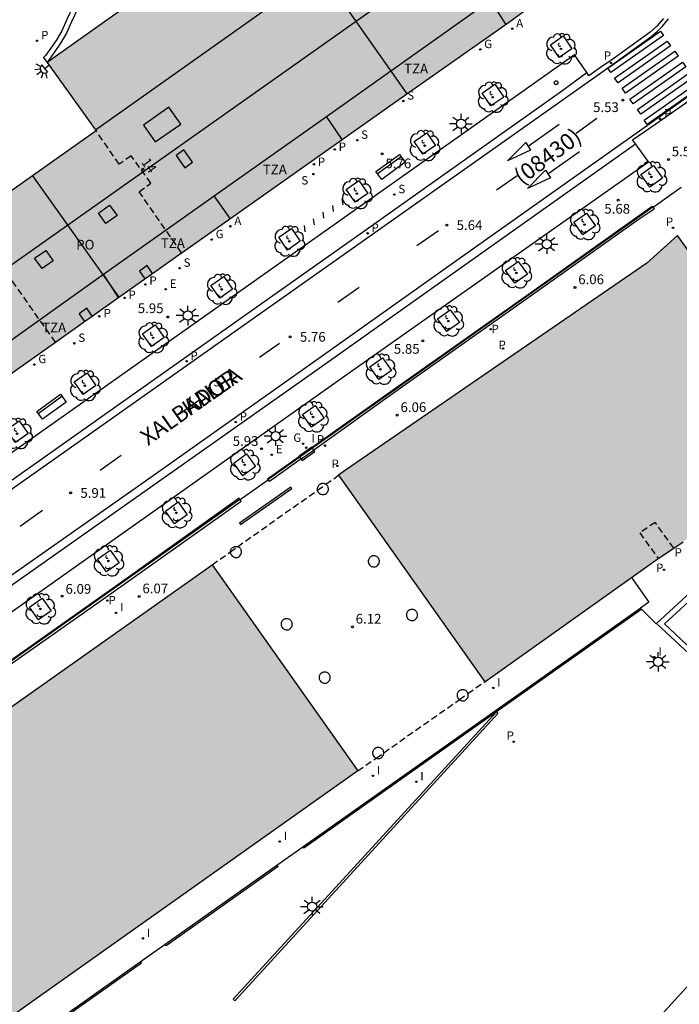
# Model space of a CAD drawing. Units: millimetres. Extents: x 580294 to 580646, y 4795539 to 4795792.
# Drawn here: x 580512 to 580563, y 4795591 to 4795667 of the extents above; entities that cross this region are included whole.
import ezdxf
from ezdxf.enums import TextEntityAlignment as Align

# ---------------------------------------------------------------- set-up
doc = ezdxf.new("R2010")
doc.units = ezdxf.units.MM
doc.linetypes.add('TRAZOS_NORMALES', pattern=[0.75, 0.5, -0.25])
for name, color, linetype in [('020204', 9, 'Continuous'), ('020308', 9, 'Continuous'), ('060108', 9, 'Continuous'), ('060113', 4, 'Continuous'), ('060145', 9, 'Continuous'), ('070105', 6, 'Continuous'), ('070106', 6, 'Continuous'), ('070108', 9, 'VALLA'), ('070117', 9, 'Continuous'), ('080104', 9, 'TRAZOS_NORMALES'), ('080106', 1, 'Continuous'), ('080109', 9, 'Continuous'), ('080110', 9, 'Continuous'), ('080118', 9, 'Continuous'), ('080121', 9, 'TRAZOS_NORMALES'), ('080202', 9, 'Continuous'), ('080302', 9, 'Continuous'), ('080306', 9, 'Continuous'), ('080308', 9, 'Continuous'), ('080311', 9, 'Continuous'), ('080312', 8, 'Continuous'), ('080315', 9, 'Continuous'), ('090118', 9, 'Continuous'), ('090202', 1, 'Continuous'), ('100101', 9, 'Continuous'), ('100105', 3, 'Continuous'), ('100202', 3, 'Continuous'), ('200205', 4, 'Continuous'), ('200305', 4, 'Continuous'), ('210102', 4, 'Continuous'), ('210201', 9, 'Continuous'), ('210204', 9, 'Continuous'), ('210205', 4, 'Continuous'), ('210301', 9, 'Continuous'), ('210304', 9, 'Continuous'), ('210305', 4, 'Continuous'), ('220101', 1, 'Continuous'), ('220205', 1, 'Continuous'), ('220305', 1, 'Continuous'), ('230204', 9, 'Continuous'), ('230304', 9, 'Continuous'), ('240205', 1, 'Continuous'), ('250204', 9, 'Continuous'), ('250206', 9, 'Continuous'), ('260101', 9, 'Continuous'), ('260202', 9, 'Continuous'), ('270204', 9, 'Continuous'), ('270304', 9, 'Continuous'), ('990501', 21, 'Continuous')]:
    doc.layers.add(name, color=color, linetype=linetype)
doc.layers.add('080111', color=7, linetype='Continuous', lineweight=30)
doc.styles.add('ARIAL', font='ARIAL.TTF', dxfattribs={"height": 1})
doc.styles.add('ARIALI', font='ARIALI.TTF', dxfattribs={"height": 1})
doc.styles.add('ROMANS', font='romans__.ttf', dxfattribs={"height": 1})
doc.styles.get("Standard").update_dxf_attribs({"font": 'txt.shx'})
doc.linetypes.add('VALLA', pattern='A,1,[200,DONOSTI.shx,S=0.1,R=0,X=0,Y=0],1', length=2)

# ---------------------------------------------------------------- blocks, each defined once
blk = doc.blocks.new('SANEA')
blk.add_circle((0, 0), 0.055)
blk = doc.blocks.new('REGELE')
blk.add_circle((0, 0), 0.055)
blk = doc.blocks.new('FAROLA')
for p, q in [((-0.355, 0), (-0.895, 0)), ((-0.63, 0.51), (-0.255, 0.245)), ((0, 0.355), (0, 0.755)), ((0.605, 0.49), (0.276, 0.223)), ((0.355, 0), (0.855, 0)), ((-0.65, -0.52), (-0.255, -0.24)), ((0, -0.355), (0, -0.755)), ((0.585, -0.52), (0.256, -0.246))]:
    blk.add_line(p, q)
blk.add_circle((0, 0), 0.355)
blk = doc.blocks.new('REGAS')
blk.add_circle((0, 0), 0.055)
blk = doc.blocks.new('RETEL')
blk.add_circle((0, 0), 0.055)
blk = doc.blocks.new('COTAPU')
blk.add_circle((0, 0), 0.075)
blk = doc.blocks.new('HUEPIV')
blk.add_circle((0, 0), 0.145)
blk = doc.blocks.new('ARBOL')
blk.add_circle((0, 0), 0.0587)
for centre, radius, start, end in [((-0.564, 0.381), 0.532, 92.28, 254.58), ((-0.28, 0.855), 0.3, 359.28777, 173.60777), ((0.097, 0.97), 0.21, 23.15651, 160.46651), ((0.438, 0.881), 0.24, 301.57804, 139.32804), ((-0.091, 0.321), 0.12, 119.14, 310.56), ((0.656, 0.288), 0.443, 319.85562, 114.76562), ((0.819, -0.249), 0.383, 235.52754, 62.02753), ((-0.556, -0.339), 0.555, 142.64, 266.54), ((-0.039, -0.384), 0.21, 189.64, 323.88), ((0.299, -0.624), 0.532, 224.67, 0.24), ((-0.301, -0.676), 0.45, 213.78, 295.32)]:
    blk.add_arc(centre, radius, start, end)
blk = doc.blocks.new('REIND')
blk.add_circle((0, 0), 0.055)
blk = doc.blocks.new('PLUVI3')
blk.add_circle((0, 0), 0.055)
blk = doc.blocks.new('ABAS')
blk.add_circle((0, 0), 0.055)
blk = doc.blocks.new('BloquePortal')
blk.add_circle((0, 0), 0.075)
at = {"flags": 5}
blk.add_attdef('INDICE', text='', height=0.75, dxfattribs=at).set_placement((0, 0), align=Align.MIDDLE_CENTER)
blk = doc.blocks.new('PLUVI1')
blk.add_circle((0, 0), 0.055)
blk = doc.blocks.new('BANCO')
blk.add_line((1.125, 0.1875), (-1.125, 0.1875))
blk.add_lwpolyline([(1.125, 0.75), (1.125, 0), (-1.125, 0), (-1.125, 0.75)], close=True)
blk = doc.blocks.new('FAREDE')
at = {"linetype": 'Continuous'}
for p, q in [((0.415, 0), (0, 0)), ((0.415, 0.36), (0.415, -0.351)), ((0.75, 0.7), (0.57, 0.322)), ((1.07, 0.411), (0.715, 0.19)), ((0.738, -0.699), (0.56, -0.32)), ((1.062, -0.416), (0.709, -0.191)), ((1.187, -0.005), (0.768, -0.001))]:
    blk.add_line(p, q, dxfattribs=at)
blk.add_arc((0.413, 0.004), 0.355, 270.4282, 89.5718, dxfattribs=at)

msp = doc.modelspace()

# ---------------------------------------------------------------- hatches: boundary and pattern name
at = {"layer": '990501'}
h = msp.add_hatch(color=256, dxfattribs=at)
h.paths.add_polyline_path([(580488.7, 4795623.593), (580486.34, 4795621.92), (580480.807, 4795622.875), (580451.966, 4795663.753), (580452.905, 4795669.362), (580519.865, 4795716.664), (580525.46, 4795715.683), (580546.629, 4795685.705), (580554.305, 4795674.86), (580553.33, 4795669.253), (580553.297, 4795669.231), (580552.224, 4795668.474), (580551.908, 4795668.252), (580549.932, 4795666.814), (580524.734, 4795649.069), (580514.971, 4795642.149), (580489.942, 4795624.468)])
h.paths.add_polyline_path([(580519.048, 4795693.985), (580531.707, 4795676.065), (580514.323, 4795663.727), (580518.099, 4795658.437), (580508.313, 4795651.526), (580504.54, 4795656.863), (580487.491, 4795644.795), (580474.825, 4795662.728), (580491.923, 4795674.739), (580488.139, 4795680.099), (580497.955, 4795687.022), (580501.705, 4795681.714)], flags=16)
for points in [[(580536.807, 4795631.877), (580548.095, 4795615.951), (580561.474, 4795625.446), (580562.67, 4795626.253), (580565.747, 4795628.373), (580574.292, 4795634.361), (580568.691, 4795642.383), (580562.97, 4795650.384), (580560.602, 4795648.248), (580537.344, 4795632.262)], [(580472.274, 4795562.266), (580487.035, 4795572.746), (580514.457, 4795592.176), (580538.3, 4795609.077), (580527.058, 4795624.98), (580507.112, 4795610.882), (580487.943, 4795597.304), (580460.995, 4795578.207)]]:
    msp.add_hatch(color=256, dxfattribs=at).paths.add_polyline_path(points)

# ---------------------------------------------------------------- linework, layer by layer
at = {"layer": '060108'}
for points in [[(580561.886, 4795667.108, 5.549), (580561.329, 4795666.503, 5.545), (580560.84, 4795666.057, 5.455), (580557.789, 4795663.85, 5.487), (580557.209, 4795663.451, 5.646), (580556.132, 4795662.699, 5.64), (580555.963, 4795662.941, 5.64)], [(580555.963, 4795662.941, 5.64), (580555.015, 4795664.298, 5.64), (580551.317, 4795661.694, 5.696), (580509.672, 4795632.26, 6.083), (580491.303, 4795619.339, 6.303), (580492.281, 4795617.886, 6.262)], [(580559.711, 4795657.455, 5.605), (580559.489, 4795657.765, 5.601), (580561.278, 4795658.99, 5.556), (580561.809, 4795659.352, 5.432), (580564.37, 4795661.136, 5.39), (580564.821, 4795661.439, 5.456), (580565.67, 4795661.88, 5.459), (580566.037, 4795662.036, 5.453), (580566.528, 4795662.147, 5.446), (580567.293, 4795662.253, 5.413), (580568.072, 4795662.29, 5.347), (580568.826, 4795662.199, 5.299), (580569.84, 4795662, 5.241), (580570.599, 4795661.757, 5.206), (580571.362, 4795661.396, 5.181), (580571.865, 4795661.139, 5.148), (580572.448, 4795660.73, 5.133), (580573.101, 4795660.198, 5.097), (580573.465, 4795659.802, 4.98), (580575.81, 4795656.437, 4.848), (580576.297, 4795655.786, 4.94), (580577.058, 4795654.62, 4.923), (580576.801, 4795654.454, 4.923)], [(580496.096, 4795612.501, 6.241), (580497.046, 4795611.147, 6.241), (580505.091, 4795616.767, 6.215), (580537.917, 4795639.98, 5.846), (580560.712, 4795656.057, 5.626), (580559.711, 4795657.455, 5.605)], [(580561.334, 4795620.447, 6.032), (580561.312, 4795620.425, 6.032)]]:
    msp.add_polyline3d(points, dxfattribs=at)
at = {"layer": '060113'}
for points in [[(580495.181, 4795619.256, 6.106), (580517.341, 4795634.87, 5.847), (580529.886, 4795643.751, 5.756), (580557.126, 4795662.984, 5.469), (580560.906, 4795665.699, 5.431), (580561.382, 4795666.112, 5.405), (580561.816, 4795666.51, 5.389), (580562.268, 4795667.098, 5.377)], [(580492.281, 4795617.886, 6.262), (580526.832, 4795642.283, 5.752), (580538.829, 4795650.754, 5.692), (580553.946, 4795661.468, 5.537), (580555.963, 4795662.941, 5.473)], [(580564.801, 4795661.806, 5.398), (580560.209, 4795658.553, 5.488), (580548.159, 4795650.019, 5.633), (580534.666, 4795640.459, 5.737), (580521.808, 4795631.354, 5.85), (580510.116, 4795623.145, 5.985)], [(580496.096, 4795612.501, 6.153), (580534.7, 4795639.697, 5.755), (580559.711, 4795657.455, 5.505)]]:
    msp.add_polyline3d(points, dxfattribs=at)
at = {"layer": '060145'}
for points in [[(580559.416, 4795623.986, 6.104), (580560.738, 4795622.089, 6.04), (580560.099, 4795621.639, 6.038)], [(580534.056, 4795603.218, 6.063), (580560.051, 4795621.605, 6.038)], [(580560.051, 4795621.605, 6.038), (580560.099, 4795621.639, 6.038)], [(580560.099, 4795621.639, 6.044), (580561.312, 4795620.425, 6.032)], [(580532.06, 4795601.803, 6.063), (580534.056, 4795603.218, 6.063)], [(580523.44, 4795595.699, 6.071), (580532.06, 4795601.803, 6.063)], [(580521.513, 4795594.335, 6.073), (580523.44, 4795595.699, 6.071)], [(580510.904, 4795586.846, 6.082), (580521.513, 4795594.335, 6.073)]]:
    msp.add_polyline3d(points, dxfattribs=at)
at = {"layer": '070105'}
for points in [[(580523.691, 4795674.125, 7.278), (580516.666, 4795669.103, 7.178), (580516.283, 4795667.973, 7.176), (580515.851, 4795667.032, 7.17), (580515.466, 4795666.167, 7.157), (580515.024, 4795665.425, 7.144), (580514.534, 4795664.721, 7.138), (580514.204, 4795664.255, 7.132), (580514.034, 4795664.105, 7.132), (580514.322, 4795663.729, 7.132)], [(580514.322, 4795663.729, 7.132), (580514.323, 4795663.727, 7.132)], [(580531.37, 4795631.557, 5.926), (580531.338, 4795631.605, 5.919), (580534.952, 4795634.175, 5.89), (580540.858, 4795638.365, 5.834), (580551.715, 4795646.037, 5.732), (580560.998, 4795652.633, 5.645), (580561.056, 4795652.55, 5.673)], [(580561.072, 4795652.526, 5.681), (580561.149, 4795652.414, 5.719), (580560.012, 4795651.641, 6.008), (580550.108, 4795644.626, 6.03), (580541.33, 4795638.43, 6.052), (580534.897, 4795633.828, 6.03)], [(580561.056, 4795652.55, 5.673), (580561.072, 4795652.526, 5.681)], [(580533.914, 4795633.141, 6.072), (580534.897, 4795633.828, 6.03)], [(580533.914, 4795633.141, 6.072), (580531.472, 4795631.405, 5.95), (580531.397, 4795631.516, 5.933)], [(580531.397, 4795631.516, 5.933), (580531.37, 4795631.557, 5.926)], [(580529.152, 4795630.105, 5.941), (580519.78, 4795623.44, 6.041), (580509.462, 4795616.163, 6.167), (580491.887, 4795603.783, 6.31), (580480.194, 4795595.583, 6.288), (580480.293, 4795595.444, 6.286)], [(580480.324, 4795595.4, 6.286), (580480.368, 4795595.338, 6.285), (580482.56, 4795596.865, 6.082), (580489.587, 4795601.856, 6.078), (580507.717, 4795614.655, 6.048), (580518.861, 4795622.488, 6.063), (580529.299, 4795629.869, 5.967), (580529.226, 4795629.986, 5.954)], [(580529.204, 4795630.02, 5.95), (580529.152, 4795630.105, 5.941)], [(580529.226, 4795629.986, 5.954), (580529.204, 4795630.02, 5.95)], [(580570.626, 4795612.495, 5.963), (580563.68, 4795618.801, 5.184), (580561.966, 4795620.427, 5.172), (580570.357, 4795628.141, 4.344), (580570.078, 4795628.517, 4.353)], [(580565.275, 4795624.077, 6.041), (580561.334, 4795620.447, 6.019)], [(580561.334, 4795620.447, 6.019), (580570.296, 4795612.145, 6.21), (580570.626, 4795612.495, 5.963)]]:
    msp.add_polyline3d(points, dxfattribs=at)
at = {"layer": '070106'}
for points in [[(580563.239, 4795654.068, 5.643), (580561.072, 4795652.526, 5.669)], [(580531.397, 4795631.516, 5.93), (580529.226, 4795629.986, 5.937)]]:
    msp.add_polyline3d(points, dxfattribs=at)
at = {"layer": '070108'}
for points in [[(580561.056, 4795652.55, 6.655), (580531.37, 4795631.557, 6.629)], [(580529.204, 4795630.02, 6.633), (580509.499, 4795616.094, 6.647), (580491.825, 4795603.618, 6.67), (580480.293, 4795595.444, 6.687)]]:
    msp.add_polyline3d(points, dxfattribs=at)
at = {"layer": '070117'}
for points in [[(580519.719, 4795651.904, 6.439), (580518.86, 4795651.3, 6.43), (580518.276, 4795652.098, 6.5), (580519.135, 4795652.702, 6.439), (580519.719, 4795651.904, 6.439)], [(580514.801, 4795648.428, 6.45), (580513.942, 4795647.824, 6.441), (580513.358, 4795648.622, 6.511), (580514.217, 4795649.226, 6.45), (580514.801, 4795648.428, 6.45)], [(580522.456, 4795647.454, 5.997), (580522.034, 4795648.059, 6.075), (580521.456, 4795647.613, 6.075), (580521.861, 4795647.033, 5.995)], [(580517.811, 4795644.162, 6.044), (580517.383, 4795644.774, 6.123), (580516.805, 4795644.329, 6.123), (580517.216, 4795643.74, 6.042)], [(580535.43, 4795631.212, 6.093), (580535.358, 4795631.173, 6.093), (580535.306, 4795631.133, 6.093), (580535.258, 4795631.081, 6.093), (580535.226, 4795631.033, 6.093), (580535.2, 4795630.981, 6.093), (580535.18, 4795630.922, 6.093), (580535.169, 4795630.858, 6.093), (580535.168, 4795630.788, 6.093), (580535.174, 4795630.737, 6.093), (580535.177, 4795630.725, 6.093)], [(580535.177, 4795630.725, 6.093), (580535.19, 4795630.675, 6.093), (580535.219, 4795630.611, 6.093), (580535.252, 4795630.558, 6.093), (580535.305, 4795630.499, 6.093), (580535.352, 4795630.462, 6.093), (580535.406, 4795630.43, 6.093), (580535.456, 4795630.409, 6.093), (580535.517, 4795630.393, 6.093), (580535.576, 4795630.386, 6.093), (580535.638, 4795630.387, 6.093), (580535.71, 4795630.401, 6.093), (580535.778, 4795630.426, 6.093), (580535.844, 4795630.464, 6.093), (580535.901, 4795630.512, 6.093), (580535.961, 4795630.587, 6.093), (580535.983, 4795630.628, 6.093), (580536.008, 4795630.689, 6.093), (580536.021, 4795630.745, 6.093), (580536.027, 4795630.808, 6.093), (580536.024, 4795630.861, 6.093), (580536.014, 4795630.918, 6.093), (580535.996, 4795630.976, 6.093), (580535.973, 4795631.024, 6.093), (580535.946, 4795631.066, 6.093), (580535.914, 4795631.105, 6.093), (580535.86, 4795631.156, 6.093), (580535.822, 4795631.181, 6.093)], [(580535.822, 4795631.181, 6.093), (580535.803, 4795631.193, 6.093), (580535.755, 4795631.215, 6.093), (580535.721, 4795631.227, 6.093), (580535.689, 4795631.235, 6.093), (580535.664, 4795631.24, 6.093), (580535.631, 4795631.244, 6.093), (580535.598, 4795631.245, 6.093), (580535.578, 4795631.245, 6.093), (580535.555, 4795631.244, 6.093), (580535.525, 4795631.239, 6.093), (580535.497, 4795631.234, 6.093), (580535.465, 4795631.225, 6.093), (580535.43, 4795631.212, 6.093)], [(580528.46, 4795625.972, 6.095), (580528.461, 4795626.004, 6.095), (580528.472, 4795626.069, 6.095), (580528.492, 4795626.128, 6.095), (580528.518, 4795626.179, 6.095), (580528.551, 4795626.227, 6.095), (580528.599, 4795626.279, 6.095), (580528.65, 4795626.32, 6.095), (580528.722, 4795626.358, 6.095), (580528.757, 4795626.371, 6.095), (580528.789, 4795626.38, 6.095), (580528.817, 4795626.386, 6.095), (580528.848, 4795626.39, 6.095), (580528.871, 4795626.391, 6.095), (580528.89, 4795626.392, 6.095), (580528.923, 4795626.39, 6.095), (580528.956, 4795626.386, 6.095), (580528.981, 4795626.382, 6.095), (580529.013, 4795626.373, 6.095), (580529.023, 4795626.37, 6.095)], [(580528.46, 4795625.972, 6.095), (580528.46, 4795625.934, 6.095), (580528.466, 4795625.883, 6.095), (580528.482, 4795625.821, 6.095), (580528.511, 4795625.757, 6.095), (580528.544, 4795625.705, 6.095), (580528.597, 4795625.646, 6.095), (580528.644, 4795625.608, 6.095), (580528.698, 4795625.577, 6.095), (580528.748, 4795625.555, 6.095), (580528.809, 4795625.539, 6.095), (580528.868, 4795625.532, 6.095), (580528.93, 4795625.534, 6.095), (580529.002, 4795625.547, 6.095), (580529.07, 4795625.572, 6.095), (580529.136, 4795625.61, 6.095), (580529.193, 4795625.658, 6.095), (580529.253, 4795625.733, 6.095), (580529.275, 4795625.774, 6.095), (580529.3, 4795625.836, 6.095), (580529.313, 4795625.891, 6.095), (580529.319, 4795625.955, 6.095), (580529.316, 4795626.007, 6.095), (580529.306, 4795626.065, 6.095), (580529.288, 4795626.122, 6.095), (580529.265, 4795626.17, 6.095), (580529.238, 4795626.212, 6.095), (580529.206, 4795626.252, 6.095), (580529.152, 4795626.302, 6.095), (580529.095, 4795626.339, 6.095), (580529.047, 4795626.362, 6.095), (580529.023, 4795626.37, 6.095)], [(580546.221, 4795615.302, 6.098), (580546.15, 4795615.264, 6.098), (580546.098, 4795615.223, 6.098), (580546.05, 4795615.171, 6.098), (580546.017, 4795615.123, 6.098), (580545.991, 4795615.072, 6.098), (580545.972, 4795615.013, 6.098), (580545.96, 4795614.948, 6.098), (580545.959, 4795614.878, 6.098), (580545.965, 4795614.827, 6.098), (580545.982, 4795614.765, 6.098), (580546.01, 4795614.701, 6.098), (580546.043, 4795614.649, 6.098), (580546.096, 4795614.59, 6.098), (580546.124, 4795614.568, 6.098)], [(580546.796, 4795615.039, 6.098), (580546.787, 4795615.066, 6.098), (580546.764, 4795615.114, 6.098), (580546.737, 4795615.156, 6.098), (580546.706, 4795615.196, 6.098), (580546.651, 4795615.246, 6.098), (580546.594, 4795615.283, 6.098), (580546.546, 4795615.306, 6.098), (580546.512, 4795615.317, 6.098), (580546.48, 4795615.326, 6.098), (580546.455, 4795615.33, 6.098), (580546.422, 4795615.334, 6.098), (580546.389, 4795615.336, 6.098), (580546.37, 4795615.335, 6.098), (580546.347, 4795615.334, 6.098), (580546.316, 4795615.33, 6.098), (580546.289, 4795615.324, 6.098), (580546.257, 4795615.315, 6.098), (580546.221, 4795615.302, 6.098)], [(580546.124, 4795614.568, 6.098), (580546.144, 4795614.552, 6.098), (580546.197, 4795614.521, 6.098), (580546.247, 4795614.499, 6.098), (580546.308, 4795614.483, 6.098), (580546.367, 4795614.476, 6.098), (580546.429, 4795614.478, 6.098), (580546.502, 4795614.491, 6.098), (580546.57, 4795614.516, 6.098), (580546.635, 4795614.554, 6.098), (580546.693, 4795614.602, 6.098), (580546.752, 4795614.677, 6.098), (580546.775, 4795614.718, 6.098), (580546.799, 4795614.78, 6.098), (580546.812, 4795614.835, 6.098), (580546.818, 4795614.898, 6.098), (580546.816, 4795614.951, 6.098), (580546.805, 4795615.009, 6.098), (580546.796, 4795615.039, 6.098)], [(580539.702, 4795610.851, 6.089), (580539.631, 4795610.813, 6.089), (580539.579, 4795610.772, 6.089), (580539.531, 4795610.721, 6.089), (580539.498, 4795610.673, 6.089), (580539.472, 4795610.621, 6.089), (580539.453, 4795610.562, 6.089), (580539.441, 4795610.497, 6.089), (580539.44, 4795610.427, 6.089), (580539.446, 4795610.376, 6.089), (580539.463, 4795610.314, 6.089), (580539.491, 4795610.25, 6.089), (580539.524, 4795610.198, 6.089), (580539.578, 4795610.139, 6.089), (580539.625, 4795610.101, 6.089), (580539.678, 4795610.07, 6.089), (580539.701, 4795610.06, 6.089)], [(580540.298, 4795610.479, 6.089), (580540.297, 4795610.5, 6.089), (580540.287, 4795610.558, 6.089), (580540.268, 4795610.616, 6.089), (580540.245, 4795610.664, 6.089), (580540.219, 4795610.706, 6.089), (580540.187, 4795610.745, 6.089), (580540.132, 4795610.795, 6.089), (580540.075, 4795610.832, 6.089), (580540.027, 4795610.855, 6.089), (580539.993, 4795610.867, 6.089), (580539.961, 4795610.875, 6.089), (580539.936, 4795610.88, 6.089), (580539.903, 4795610.884, 6.089), (580539.87, 4795610.885, 6.089), (580539.851, 4795610.885, 6.089), (580539.828, 4795610.883, 6.089), (580539.797, 4795610.879, 6.089), (580539.77, 4795610.873, 6.089), (580539.738, 4795610.864, 6.089), (580539.702, 4795610.851, 6.089)], [(580539.701, 4795610.06, 6.089), (580539.728, 4795610.049, 6.089), (580539.789, 4795610.032, 6.089), (580539.849, 4795610.025, 6.089), (580539.91, 4795610.027, 6.089), (580539.983, 4795610.04, 6.089), (580540.051, 4795610.065, 6.089), (580540.116, 4795610.103, 6.089), (580540.174, 4795610.151, 6.089), (580540.233, 4795610.226, 6.089), (580540.256, 4795610.267, 6.089), (580540.28, 4795610.329, 6.089), (580540.293, 4795610.384, 6.089), (580540.299, 4795610.448, 6.089), (580540.298, 4795610.479, 6.089)]]:
    msp.add_polyline3d(points, dxfattribs=at)
for points in [[(580539.363, 4795625.636, 6.122), (580539.291, 4795625.597, 6.122), (580539.239, 4795625.557, 6.122), (580539.191, 4795625.505, 6.122), (580539.159, 4795625.457, 6.122), (580539.133, 4795625.406, 6.122), (580539.113, 4795625.347, 6.122), (580539.102, 4795625.282, 6.122), (580539.1, 4795625.212, 6.122), (580539.107, 4795625.161, 6.122), (580539.123, 4795625.099, 6.122), (580539.151, 4795625.035, 6.122), (580539.185, 4795624.982, 6.122), (580539.238, 4795624.924, 6.122), (580539.285, 4795624.886, 6.122), (580539.338, 4795624.854, 6.122), (580539.389, 4795624.833, 6.122), (580539.45, 4795624.817, 6.122), (580539.509, 4795624.81, 6.122), (580539.571, 4795624.812, 6.122), (580539.643, 4795624.825, 6.122), (580539.711, 4795624.85, 6.122), (580539.777, 4795624.888, 6.122), (580539.834, 4795624.936, 6.122), (580539.893, 4795625.011, 6.122), (580539.916, 4795625.052, 6.122), (580539.941, 4795625.113, 6.122), (580539.954, 4795625.169, 6.122), (580539.959, 4795625.232, 6.122), (580539.957, 4795625.285, 6.122), (580539.947, 4795625.343, 6.122), (580539.928, 4795625.4, 6.122), (580539.905, 4795625.448, 6.122), (580539.879, 4795625.49, 6.122), (580539.847, 4795625.529, 6.122), (580539.792, 4795625.58, 6.122), (580539.736, 4795625.617, 6.122), (580539.688, 4795625.639, 6.122), (580539.654, 4795625.651, 6.122), (580539.622, 4795625.66, 6.122), (580539.597, 4795625.664, 6.122), (580539.564, 4795625.668, 6.122), (580539.531, 4795625.67, 6.122), (580539.511, 4795625.669, 6.122), (580539.488, 4795625.668, 6.122), (580539.457, 4795625.663, 6.122), (580539.43, 4795625.658, 6.122), (580539.398, 4795625.649, 6.122)], [(580542.309, 4795621.497, 6.12), (580542.238, 4795621.459, 6.12), (580542.186, 4795621.418, 6.12), (580542.138, 4795621.366, 6.12), (580542.105, 4795621.318, 6.12), (580542.08, 4795621.267, 6.12), (580542.06, 4795621.208, 6.12), (580542.048, 4795621.143, 6.12), (580542.047, 4795621.073, 6.12), (580542.054, 4795621.022, 6.12), (580542.07, 4795620.96, 6.12), (580542.098, 4795620.896, 6.12), (580542.132, 4795620.843, 6.12), (580542.185, 4795620.785, 6.12), (580542.232, 4795620.747, 6.12), (580542.285, 4795620.715, 6.12), (580542.336, 4795620.694, 6.12), (580542.397, 4795620.678, 6.12), (580542.456, 4795620.671, 6.12), (580542.517, 4795620.673, 6.12), (580542.59, 4795620.686, 6.12), (580542.658, 4795620.711, 6.12), (580542.723, 4795620.749, 6.12), (580542.781, 4795620.797, 6.12), (580542.84, 4795620.872, 6.12), (580542.863, 4795620.913, 6.12), (580542.887, 4795620.975, 6.12), (580542.9, 4795621.03, 6.12), (580542.906, 4795621.093, 6.12), (580542.904, 4795621.146, 6.12), (580542.894, 4795621.204, 6.12), (580542.875, 4795621.261, 6.12), (580542.852, 4795621.309, 6.12), (580542.826, 4795621.351, 6.12), (580542.794, 4795621.39, 6.12), (580542.739, 4795621.441, 6.12), (580542.683, 4795621.478, 6.12), (580542.634, 4795621.5, 6.12), (580542.6, 4795621.512, 6.12), (580542.569, 4795621.521, 6.12), (580542.544, 4795621.525, 6.12), (580542.51, 4795621.529, 6.12), (580542.478, 4795621.531, 6.12), (580542.458, 4795621.53, 6.12), (580542.435, 4795621.529, 6.12), (580542.404, 4795621.525, 6.12), (580542.377, 4795621.519, 6.12), (580542.345, 4795621.51, 6.12)], [(580532.642, 4795620.78, 6.123), (580532.57, 4795620.742, 6.123), (580532.518, 4795620.701, 6.123), (580532.47, 4795620.649, 6.123), (580532.438, 4795620.602, 6.123), (580532.412, 4795620.55, 6.123), (580532.392, 4795620.491, 6.123), (580532.381, 4795620.426, 6.123), (580532.379, 4795620.356, 6.123), (580532.386, 4795620.305, 6.123), (580532.402, 4795620.243, 6.123), (580532.43, 4795620.179, 6.123), (580532.464, 4795620.127, 6.123), (580532.517, 4795620.068, 6.123), (580532.564, 4795620.03, 6.123), (580532.617, 4795619.999, 6.123), (580532.668, 4795619.978, 6.123), (580532.729, 4795619.961, 6.123), (580532.788, 4795619.954, 6.123), (580532.85, 4795619.956, 6.123), (580532.922, 4795619.969, 6.123), (580532.99, 4795619.994, 6.123), (580533.056, 4795620.032, 6.123), (580533.113, 4795620.08, 6.123), (580533.172, 4795620.155, 6.123), (580533.195, 4795620.196, 6.123), (580533.22, 4795620.258, 6.123), (580533.233, 4795620.313, 6.123), (580533.238, 4795620.377, 6.123), (580533.236, 4795620.429, 6.123), (580533.226, 4795620.487, 6.123), (580533.207, 4795620.544, 6.123), (580533.184, 4795620.593, 6.123), (580533.158, 4795620.634, 6.123), (580533.126, 4795620.674, 6.123), (580533.071, 4795620.724, 6.123), (580533.015, 4795620.761, 6.123), (580532.967, 4795620.784, 6.123), (580532.933, 4795620.796, 6.123), (580532.901, 4795620.804, 6.123), (580532.876, 4795620.809, 6.123), (580532.843, 4795620.812, 6.123), (580532.81, 4795620.814, 6.123), (580532.79, 4795620.813, 6.123), (580532.767, 4795620.812, 6.123), (580532.736, 4795620.808, 6.123), (580532.709, 4795620.802, 6.123), (580532.677, 4795620.793, 6.123)], [(580535.57, 4795616.664, 6.124), (580535.499, 4795616.626, 6.124), (580535.447, 4795616.585, 6.124), (580535.399, 4795616.533, 6.124), (580535.366, 4795616.486, 6.124), (580535.341, 4795616.434, 6.124), (580535.321, 4795616.375, 6.124), (580535.309, 4795616.31, 6.124), (580535.308, 4795616.24, 6.124), (580535.315, 4795616.189, 6.124), (580535.331, 4795616.127, 6.124), (580535.359, 4795616.063, 6.124), (580535.393, 4795616.011, 6.124), (580535.446, 4795615.952, 6.124), (580535.493, 4795615.914, 6.124), (580535.546, 4795615.883, 6.124), (580535.597, 4795615.862, 6.124), (580535.658, 4795615.845, 6.124), (580535.717, 4795615.838, 6.124), (580535.778, 4795615.84, 6.124), (580535.851, 4795615.853, 6.124), (580535.919, 4795615.878, 6.124), (580535.984, 4795615.916, 6.124), (580536.042, 4795615.964, 6.124), (580536.101, 4795616.039, 6.124), (580536.124, 4795616.08, 6.124), (580536.148, 4795616.142, 6.124), (580536.161, 4795616.197, 6.124), (580536.167, 4795616.261, 6.124), (580536.165, 4795616.313, 6.124), (580536.155, 4795616.371, 6.124), (580536.136, 4795616.429, 6.124), (580536.113, 4795616.477, 6.124), (580536.087, 4795616.518, 6.124), (580536.055, 4795616.558, 6.124), (580536, 4795616.608, 6.124), (580535.944, 4795616.645, 6.124), (580535.896, 4795616.668, 6.124), (580535.862, 4795616.68, 6.124), (580535.83, 4795616.688, 6.124), (580535.805, 4795616.693, 6.124), (580535.772, 4795616.697, 6.124), (580535.739, 4795616.698, 6.124), (580535.719, 4795616.698, 6.124), (580535.696, 4795616.696, 6.124), (580535.665, 4795616.692, 6.124), (580535.638, 4795616.686, 6.124), (580535.606, 4795616.677, 6.124)]]:
    msp.add_polyline3d(points, close=True, dxfattribs=at)
at = {"layer": '080104'}
for points in [[(580524.699, 4795649.044, 6.002), (580521.42, 4795653.75, 6.553), (580522.338, 4795654.417, 6.566), (580520.819, 4795656.507, 6.572), (580519.878, 4795655.871, 6.575), (580518.099, 4795658.437, 6.73)], [(580514.963, 4795642.142, 6.081), (580511.626, 4795646.884, 6.545), (580510.701, 4795646.277, 6.564), (580509.153, 4795648.289, 6.584), (580510.105, 4795649.022, 6.561), (580508.313, 4795651.526, 6.751)], [(580562.67, 4795626.253, 6.058), (580561.246, 4795628.246, 6.08), (580560.05, 4795627.44, 6.09), (580561.474, 4795625.446, 6.073)]]:
    msp.add_polyline3d(points, dxfattribs=at)
at = {"layer": '080106'}
for points in [[(580522.672, 4795657.591, 30.942), (580524.635, 4795658.974, 30.942), (580523.725, 4795660.266, 30.435), (580521.762, 4795658.883, 30.435), (580522.672, 4795657.591, 30.942)], [(580524.878, 4795656.979, 31.22), (580524.275, 4795656.555, 31.22), (580524.944, 4795655.603, 30.849), (580525.547, 4795656.027, 30.849), (580524.878, 4795656.979, 31.22)]]:
    msp.add_polyline3d(points, dxfattribs=at)
at = {"layer": '080109'}
msp.add_polyline3d([(580487.812, 4795631.338, 31.341), (580544.048, 4795671.087, 31.341)], dxfattribs=at)
at = {"layer": '080110'}
for points in [[(580497.955, 4795687.022, 10.801), (580523.617, 4795705.221, 10.801), (580526.179, 4795701.599, 11.637), (580522.859, 4795699.244, 11.637), (580537.879, 4795678.01, 10.801), (580541.199, 4795680.365, 10.801), (580543.763, 4795676.739, 10.801), (580518.051, 4795658.504, 10.801)], [(580535.871, 4795659.56, 25.749), (580548.521, 4795668.523, 25.749)], [(580549.728, 4795666.67, 26.696), (580548.521, 4795668.523, 26.696)], [(580527.217, 4795653.428, 25.749), (580535.871, 4795659.56, 25.749)], [(580537.084, 4795657.767, 26.696), (580535.871, 4795659.56, 26.696)], [(580518.68, 4795647.38, 25.749), (580527.217, 4795653.428, 25.749)], [(580528.446, 4795651.683, 26.696), (580527.217, 4795653.428, 26.696)], [(580510.175, 4795641.353, 25.749), (580518.68, 4795647.38, 25.749)], [(580519.838, 4795645.598, 26.696), (580518.68, 4795647.38, 26.696)]]:
    msp.add_polyline3d(points, dxfattribs=at)
at = {"layer": '080111'}
for points in [[(580542.088, 4795661.29, 5.828), (580549.932, 4795666.814, 5.765), (580551.908, 4795668.252, 5.751), (580552.224, 4795668.474, 5.754), (580553.297, 4795669.231, 5.742), (580553.33, 4795669.253, 5.742), (580554.305, 4795674.86, 5.717), (580546.629, 4795685.705, 6.027), (580546.628, 4795685.706, 6.027)], [(580525.456, 4795671.629, 7.997), (580514.323, 4795663.727, 6.739)], [(580514.323, 4795663.727, 6.739), (580518.099, 4795658.437, 6.73)], [(580524.699, 4795649.044, 5.969), (580524.734, 4795649.069, 5.969), (580542.088, 4795661.29, 5.828)], [(580518.099, 4795658.437, 6.73), (580513.206, 4795654.981, 6.74)], [(580513.206, 4795654.981, 6.74), (580508.313, 4795651.526, 6.751)], [(580562.97, 4795650.384, 6.03), (580560.602, 4795648.248, 6.06), (580537.344, 4795632.262, 6.072), (580536.807, 4795631.877, 6.071)], [(580570.504, 4795639.786, 5.531), (580568.691, 4795642.383, 6.074), (580562.97, 4795650.384, 6.03)], [(580522.456, 4795647.454, 5.99), (580524.699, 4795649.044, 5.969)], [(580521.861, 4795647.033, 5.996), (580522.456, 4795647.454, 5.99)], [(580519.853, 4795645.609, 6.015), (580521.861, 4795647.033, 5.996)], [(580517.811, 4795644.162, 6.034), (580519.853, 4795645.609, 6.015)], [(580517.216, 4795643.74, 6.04), (580517.811, 4795644.162, 6.034)], [(580514.963, 4795642.142, 6.061), (580517.216, 4795643.74, 6.04)], [(580497.876, 4795630.072, 6.245), (580514.963, 4795642.142, 6.061)], [(580536.807, 4795631.877, 6.071), (580548.095, 4795615.951, 6.085)], [(580562.67, 4795626.253, 6.058), (580563.394, 4795626.752, 5.679)], [(580561.474, 4795625.446, 6.073), (580562.67, 4795626.253, 6.058)], [(580559.416, 4795623.986, 6.075), (580561.474, 4795625.446, 6.073)], [(580483.343, 4795594.045, 6.075), (580487.943, 4795597.304, 6.068), (580507.112, 4795610.882, 6.055), (580527.058, 4795624.98, 6.086)], [(580527.058, 4795624.98, 6.086), (580538.3, 4795609.077, 6.082)], [(580548.095, 4795615.951, 6.085), (580559.416, 4795623.986, 6.075)], [(580538.3, 4795609.077, 6.082), (580514.457, 4795592.176, 6.093), (580487.035, 4795572.746, 6.091)]]:
    msp.add_polyline3d(points, dxfattribs=at)
at = {"layer": '080118', "flags": 128}
for points in [[(580531.707, 4795676.065), (580542.088, 4795661.29)], [(580513.206, 4795654.981), (580519.853, 4795645.609)]]:
    msp.add_lwpolyline(points, dxfattribs=at)
at = {"layer": '080121'}
for points in [[(580535.177, 4795630.725, 6.073), (580535.822, 4795631.181, 6.072)], [(580535.822, 4795631.181, 6.072), (580536.807, 4795631.877, 6.071)], [(580529.023, 4795626.37, 6.083), (580535.177, 4795630.725, 6.073)], [(580527.058, 4795624.98, 6.086), (580528.46, 4795625.972, 6.084)], [(580528.46, 4795625.972, 6.084), (580529.023, 4795626.37, 6.083)], [(580546.796, 4795615.039, 6.084), (580548.095, 4795615.951, 6.085)], [(580540.298, 4795610.479, 6.082), (580546.124, 4795614.568, 6.084)], [(580546.124, 4795614.568, 6.084), (580546.796, 4795615.039, 6.084)], [(580538.3, 4795609.077, 6.082), (580539.701, 4795610.06, 6.082)], [(580539.701, 4795610.06, 6.082), (580540.298, 4795610.479, 6.082)]]:
    msp.add_polyline3d(points, dxfattribs=at)
at = {"layer": '090118'}
for points in [[(580537.154, 4795652.737, 5.784), (580537.097, 4795653.207, 5.793)], [(580536.42, 4795652.22, 5.798), (580536.359, 4795652.694, 5.798)], [(580534.951, 4795651.186, 5.809), (580534.884, 4795651.667, 5.809)], [(580535.686, 4795651.703, 5.804), (580535.622, 4795652.18, 5.804)], [(580534.146, 4795651.154, 5.83), (580534.217, 4795650.669, 5.815)]]:
    msp.add_polyline3d(points, dxfattribs=at)
at = {"layer": '100101'}
for points in [[(580553.153, 4795665.079, 5.675), (580554.134, 4795665.765, 5.682), (580554.82, 4795664.784, 5.682), (580553.839, 4795664.098, 5.675), (580553.153, 4795665.079, 5.675)], [(580547.885, 4795661.35, 5.706), (580548.866, 4795662.036, 5.713), (580549.552, 4795661.055, 5.713), (580548.571, 4795660.369, 5.706), (580547.885, 4795661.35, 5.706)], [(580542.631, 4795657.619, 5.749), (580543.612, 4795658.305, 5.756), (580544.298, 4795657.324, 5.756), (580543.317, 4795656.638, 5.749), (580542.631, 4795657.619, 5.749)], [(580560.127, 4795655.073, 5.606), (580561.105, 4795655.771, 5.597), (580561.803, 4795654.793, 5.597), (580560.825, 4795654.095, 5.606), (580560.127, 4795655.073, 5.606)], [(580537.404, 4795653.919, 5.787), (580538.385, 4795654.605, 5.794), (580539.071, 4795653.624, 5.794), (580538.09, 4795652.938, 5.787), (580537.404, 4795653.919, 5.787)], [(580554.968, 4795651.403, 5.652), (580555.946, 4795652.1, 5.643), (580556.643, 4795651.122, 5.643), (580555.666, 4795650.425, 5.652), (580554.968, 4795651.403, 5.652)], [(580532.193, 4795650.233, 5.84), (580533.174, 4795650.919, 5.847), (580533.86, 4795649.938, 5.847), (580532.879, 4795649.252, 5.84), (580532.193, 4795650.233, 5.84)], [(580549.702, 4795647.671, 5.696), (580550.68, 4795648.369, 5.687), (580551.378, 4795647.391, 5.687), (580550.4, 4795646.693, 5.696), (580549.702, 4795647.671, 5.696)], [(580526.966, 4795646.527, 5.901), (580527.947, 4795647.213, 5.908), (580528.633, 4795646.232, 5.908), (580527.652, 4795645.546, 5.901), (580526.966, 4795646.527, 5.901)], [(580544.453, 4795643.953, 5.737), (580545.431, 4795644.651, 5.728), (580546.129, 4795643.673, 5.728), (580545.151, 4795642.975, 5.737), (580544.453, 4795643.953, 5.737)], [(580521.685, 4795642.795, 5.94), (580522.666, 4795643.481, 5.947), (580523.352, 4795642.5, 5.947), (580522.371, 4795641.814, 5.94), (580521.685, 4795642.795, 5.94)], [(580539.223, 4795640.241, 5.782), (580540.201, 4795640.939, 5.773), (580540.899, 4795639.961, 5.773), (580539.921, 4795639.263, 5.782), (580539.223, 4795640.241, 5.782)], [(580516.42, 4795639.098, 5.993), (580517.401, 4795639.784, 6), (580518.087, 4795638.803, 6), (580517.106, 4795638.117, 5.993), (580516.42, 4795639.098, 5.993)], [(580534.015, 4795636.564, 5.831), (580534.993, 4795637.262, 5.822), (580535.691, 4795636.284, 5.822), (580534.713, 4795635.586, 5.831), (580534.015, 4795636.564, 5.831)], [(580511.186, 4795635.395, 6.044), (580512.167, 4795636.081, 6.051), (580512.853, 4795635.1, 6.051), (580511.872, 4795634.414, 6.044), (580511.186, 4795635.395, 6.044)], [(580528.734, 4795632.825, 5.882), (580529.712, 4795633.523, 5.873), (580530.41, 4795632.545, 5.873), (580529.432, 4795631.847, 5.882), (580528.734, 4795632.825, 5.882)], [(580523.464, 4795629.119, 5.937), (580524.442, 4795629.817, 5.928), (580525.14, 4795628.839, 5.928), (580524.162, 4795628.141, 5.937), (580523.464, 4795629.119, 5.937)], [(580518.212, 4795625.411, 5.987), (580519.19, 4795626.109, 5.978), (580519.888, 4795625.131, 5.978), (580518.91, 4795624.433, 5.987), (580518.212, 4795625.411, 5.987)], [(580512.955, 4795621.708, 6.05), (580513.933, 4795622.406, 6.041), (580514.631, 4795621.428, 6.041), (580513.653, 4795620.73, 6.05), (580512.955, 4795621.708, 6.05)]]:
    msp.add_polyline3d(points, dxfattribs=at)
at = {"layer": '100105'}
for points in [[(580523.922, 4795673.799, 7.277), (580517.003, 4795668.853, 7.178), (580516.655, 4795667.825, 7.176), (580516.215, 4795666.867, 7.17), (580515.822, 4795665.983, 7.157), (580515.36, 4795665.208, 7.144), (580514.861, 4795664.491, 7.138), (580514.322, 4795663.729, 7.132)], [(580516, 4795540.226, 6.054), (580516.254, 4795540.714, 6.07), (580533.266, 4795559.26, 6.064), (580555.332, 4795583.273, 6.047), (580577.618, 4795607.642, 6.012)]]:
    msp.add_polyline3d(points, dxfattribs=at)
at = {"layer": '210102'}
for points in [[(580533.138, 4795630.968, 6.043), (580529.177, 4795628.191, 6.047)], [(580529.232, 4795628.084, 6.054), (580533.215, 4795630.864, 6.044)], [(580533.215, 4795630.864, 6.044), (580533.138, 4795630.968, 6.043)], [(580529.177, 4795628.191, 6.047), (580529.232, 4795628.084, 6.054)], [(580560.126, 4795621.501, 6.036), (580548.986, 4795613.621, 5.993)], [(580560.051, 4795621.605, 6.038), (580560.126, 4795621.501, 6.036)], [(580548.986, 4795613.621, 5.993), (580528.685, 4795591.466, 6.036)], [(580549.106, 4795613.5, 6.027), (580528.811, 4795591.351, 6.07)], [(580548.986, 4795613.621, 5.993), (580534.131, 4795603.113, 6.075)], [(580548.986, 4795613.621, 5.993), (580549.106, 4795613.5, 6.027)], [(580534.131, 4795603.113, 6.075), (580534.056, 4795603.218, 6.063)], [(580532.138, 4795601.688, 6.08), (580523.516, 4795595.592, 6.071)], [(580532.06, 4795601.803, 6.063), (580532.138, 4795601.688, 6.08)], [(580523.516, 4795595.592, 6.071), (580523.44, 4795595.699, 6.071)], [(580521.596, 4795594.246, 6.06), (580510.979, 4795586.733, 6.076)], [(580521.513, 4795594.335, 6.073), (580521.596, 4795594.246, 6.06)], [(580528.811, 4795591.351, 6.07), (580528.685, 4795591.466, 6.036)]]:
    msp.add_polyline3d(points, dxfattribs=at)
at = {"layer": '220101'}
for points in [[(580534.747, 4795634.05, 5.893), (580533.771, 4795633.353, 5.899)], [(580533.999, 4795633.014, 6.065), (580534.975, 4795633.711, 5.899)], [(580534.975, 4795633.711, 5.899), (580534.747, 4795634.05, 5.893)], [(580533.771, 4795633.353, 5.899), (580533.999, 4795633.014, 6.065)]]:
    msp.add_polyline3d(points, dxfattribs=at)
at = {"layer": '260101'}
for points in [[(580557.592, 4795663.294, 5.489), (580561.644, 4795666.141, 5.463), (580561.879, 4795665.807, 5.463), (580557.827, 4795662.96, 5.488), (580557.592, 4795663.294, 5.489)], [(580558.112, 4795662.513, 5.5), (580562.17, 4795665.365, 5.475), (580562.428, 4795664.998, 5.474), (580558.37, 4795662.146, 5.499), (580558.112, 4795662.513, 5.5)], [(580558.685, 4795661.732, 5.5), (580562.743, 4795664.584, 5.475), (580563.001, 4795664.217, 5.474), (580558.943, 4795661.365, 5.499), (580558.685, 4795661.732, 5.5)], [(580559.292, 4795660.894, 5.5), (580563.35, 4795663.746, 5.475), (580563.608, 4795663.379, 5.474), (580559.55, 4795660.527, 5.499), (580559.292, 4795660.894, 5.5)], [(580559.867, 4795660.091, 5.483), (580563.925, 4795662.943, 5.458), (580564.183, 4795662.576, 5.457), (580560.125, 4795659.724, 5.482), (580559.867, 4795660.091, 5.483)], [(580560.398, 4795659.264, 5.462), (580564.455, 4795662.115, 5.437), (580564.68, 4795661.793, 5.436), (580560.624, 4795658.942, 5.462), (580560.398, 4795659.264, 5.462)], [(580555.133, 4795658.263, 5.567), (580556.746, 4795659.434, 5.567)], [(580551.427, 4795657.261, 5.584), (580553.84, 4795658.949, 5.584)], [(580549.853, 4795656.139, 5.584), (580551.247, 4795657.555, 5.584), (580551.613, 4795656.956, 5.584), (580549.853, 4795656.139, 5.584)], [(580552.958, 4795655.134, 5.584), (580555.405, 4795656.865, 5.571)], [(580549.005, 4795653.892, 5.648), (580550.585, 4795654.995, 5.644)], [(580551.391, 4795654.002, 5.584), (580552.785, 4795655.417, 5.584), (580553.151, 4795654.818, 5.584), (580551.391, 4795654.002, 5.584)], [(580542.856, 4795649.596, 5.663), (580544.528, 4795650.764, 5.659)], [(580536.757, 4795645.243, 5.806), (580538.389, 4795646.392, 5.803)], [(580530.705, 4795640.983, 5.817), (580532.242, 4795642.065, 5.814)], [(580524.463, 4795636.572, 5.861), (580526.102, 4795637.734, 5.857)], [(580518.409, 4795632.279, 5.875), (580520.033, 4795633.43, 5.871)], [(580512.25, 4795627.964, 6.018), (580513.96, 4795629.176, 5.997)]]:
    msp.add_polyline3d(points, dxfattribs=at)

# ---------------------------------------------------------------- block references
at = {"layer": '020204', "rotation": 359.9987685839998}
for p in [(580558.734, 4795660.82, 5.534), (580540.178, 4795656.67, 5.764), (580562.267, 4795656.238, 5.567), (580558.383, 4795653.099, 5.675), (580545.168, 4795651.173, 5.643), (580555.053, 4795646.367, 6.059), (580523.63, 4795644.088, 5.948), (580533.075, 4795642.556, 5.759), (580543.317, 4795642.247, 5.848), (580541.339, 4795636.509, 6.062), (580530.856, 4795633.929, 5.926), (580516.14, 4795630.517, 5.909), (580515.482, 4795622.553, 6.091), (580521.426, 4795622.523, 6.07), (580537.878, 4795620.186, 6.119)]:
    msp.add_blockref('COTAPU', p, dxfattribs=at)
at = {"layer": '080202', "rotation": 359.9987685839998}
msp.add_blockref('BloquePortal', (580521.714, 4795655.496), dxfattribs=at)
at = {"layer": '090202', "rotation": 216.0068778923141}
for p in [(580540.608, 4795655.97), (580514.441, 4795637.462)]:
    msp.add_blockref('BANCO', p, dxfattribs=at)
at = {"layer": '100202', "rotation": 359.9987685839998}
for p in [(580553.969, 4795664.769, 5.589), (580548.701, 4795661.04, 5.62), (580543.447, 4795657.309, 5.663), (580560.944, 4795654.889, 5.572), (580538.22, 4795653.609, 5.701), (580555.785, 4795651.218, 5.618), (580533.009, 4795649.923, 5.754), (580550.519, 4795647.487, 5.662), (580527.782, 4795646.217, 5.815), (580545.27, 4795643.769, 5.703), (580522.501, 4795642.485, 5.854), (580540.04, 4795640.057, 5.748), (580517.236, 4795638.788, 5.907), (580534.832, 4795636.38, 5.797), (580512.002, 4795635.085, 5.958), (580529.572, 4795632.685, 5.878), (580524.302, 4795628.979, 5.932), (580519.05, 4795625.271, 5.982), (580513.793, 4795621.568, 6.045)]:
    msp.add_blockref('ARBOL', p, dxfattribs=at)
at = {"layer": '200205', "rotation": 359.9987685839998}
for p in [(580550.208, 4795666.327, 5.751), (580528.464, 4795651.081, 5.907)]:
    msp.add_blockref('ABAS', p, dxfattribs=at)
at = {"layer": '210201', "rotation": 359.9987685839998}
for p in [(580536.512, 4795657.01, 5.863), (580534.908, 4795655.865, 5.87), (580562.617, 4795650.96, 5.956), (580521.903, 4795646.596, 5.989), (580520.295, 4795645.561, 6.004), (580518.346, 4795644.14, 6.022), (580549.501, 4795641.654, 6.058), (580536.713, 4795632.598, 6.06), (580561.918, 4795624.587, 6.047), (580550.329, 4795611.322, 6.108)]:
    msp.add_blockref('PLUVI1', p, dxfattribs=at)
at = {"layer": '210204', "rotation": 359.9987685839998}
for p in [(580541.799, 4795660.748, 5.817), (580538.25, 4795657.726, 5.834), (580534.87, 4795655.111, 5.86), (580541.116, 4795653.53, 5.592), (580524.548, 4795647.853, 5.953), (580516.425, 4795642.057, 6.029), (580526.845, 4795638.63, 5.753)]:
    msp.add_blockref('SANEA', p, dxfattribs=at)
at = {"layer": '210205', "rotation": 359.9987685839998}
for p in [(580513.552, 4795665.398, 6.705), (580557.824, 4795663.688, 5.4), (580561.623, 4795659.365, 5.384), (580539.048, 4795650.543, 5.569), (580548.551, 4795643.141, 6.026), (580525.078, 4795640.672, 5.682), (580528.88, 4795635.983, 5.676), (580535.756, 4795634.159, 6.015), (580518.975, 4795622.214, 6.061)]:
    msp.add_blockref('PLUVI3', p, dxfattribs=at)
at = {"layer": '220205', "rotation": 359.9987685839998}
for p in [(580523.477, 4795646.23, 5.951), (580531.659, 4795633.464, 5.886)]:
    msp.add_blockref('REGELE', p, dxfattribs=at)
at = {"layer": '230204', "rotation": 359.9987685839998}
for p in [(580547.739, 4795664.722, 5.765), (580527.025, 4795650.061, 5.922), (580513.34, 4795640.419, 6.054)]:
    msp.add_blockref('REGAS', p, dxfattribs=at)
at = {"layer": '240205', "rotation": 359.9987685839998}
msp.add_blockref('RETEL', (580534.067, 4795634.305, 5.868), dxfattribs=at)
at = {"layer": '250204', "rotation": 218.5499685149076}
msp.add_blockref('FAREDE', (580514.467, 4795663.518, 6.745), dxfattribs=at)
at = {"layer": '250206', "rotation": 359.9987685839998}
for p in [(580546.266, 4795658.992, 5.788), (580552.88, 4795649.705, 5.771), (580525.183, 4795644.199, 6.011), (580531.955, 4795634.898, 5.935), (580561.464, 4795617.486, 6.081), (580534.774, 4795598.598, 6.06)]:
    msp.add_blockref('FAROLA', p, dxfattribs=at)
at = {"layer": '260202', "rotation": 359.9987685839998}
msp.add_blockref('HUEPIV', (580553.595, 4795662.159, 5.501), dxfattribs=at)
at = {"layer": '270204', "rotation": 359.9987685839998}
for p in [(580534.319, 4795634.006, 5.892), (580519.65, 4795621.267, 6.069), (580561.178, 4795617.855, 6.051), (580548.74, 4795615.475, 6.055), (580539.455, 4795608.695, 6.051), (580542.813, 4795608.239, 6.045), (580532.269, 4795603.626, 6.091), (580521.709, 4795596.156, 6.087)]:
    msp.add_blockref('REIND', p, dxfattribs=at)

# ---------------------------------------------------------------- texts
at = {"layer": '020308', "style": 'ARIAL'}
for s, p in [('5.53', (580556.447, 4795659.897, 5.534)), ('5.57', (580562.517, 4795656.488, 5.567)), ('5.76', (580540.43, 4795655.562, 5.764)), ('5.68', (580557.314, 4795652.058, 5.675)), ('5.64', (580545.918, 4795650.798, 5.643)), ('6.06', (580555.303, 4795646.617, 6.059)), ('5.95', (580521.319, 4795644.387, 5.948)), ('5.76', (580533.825, 4795642.181, 5.759)), ('5.85', (580541.075, 4795641.253, 5.848)), ('6.06', (580541.589, 4795636.759, 6.062)), ('5.93', (580528.643, 4795634.144, 5.926)), ('5.91', (580516.89, 4795630.142, 5.909)), ('6.09', (580515.743, 4795622.741, 6.091)), ('6.07', (580521.676, 4795622.773, 6.07)), ('6.12', (580538.128, 4795620.436, 6.119))]:
    msp.add_text(s, height=0.75, rotation=359.99877, dxfattribs=at).set_placement(p)
at = {"layer": '080302', "style": 'ARIAL'}
msp.add_text('(08430)', height=1.25, rotation=36.49877, dxfattribs=at).set_placement((580550.946, 4795654.237))
at = {"layer": '080306', "style": 'ARIALI'}
msp.add_text('XALBADOR                                                                                  BERTSOLARIAREN                                                          KALEA', height=1.249965, rotation=35.13701, dxfattribs=at).set_placement((580462.721, 4795592.347))
at = {"layer": '080308', "style": 'ARIALI'}
msp.add_text('14', height=0.75, rotation=306.01277, dxfattribs=at).set_placement((580521.556, 4795656.018))
at = {"layer": '080311', "style": 'ARIAL'}
for p in [(580541.867, 4795662.872), (580530.967, 4795655.093), (580523.097, 4795649.413), (580513.938, 4795642.894)]:
    msp.add_text('TZA', height=0.75, rotation=359.99877, dxfattribs=at).set_placement(p)
at = {"layer": '080312', "style": 'ARIALI'}
msp.add_text('CALLE                                            DE                                               BERTSOLARI                                                      XALBADOR', height=1.249965, rotation=35.13693, dxfattribs=at).set_placement((580462.721, 4795592.347))
at = {"layer": '080315', "style": 'ARIAL'}
msp.add_text('PO', height=0.75, rotation=359.99877, dxfattribs=at).set_placement((580516.568, 4795649.293))
at = {"layer": '200305', "style": 'ROMANS'}
for p in [(580550.514, 4795666.433, 5.751), (580528.77, 4795651.187, 5.907)]:
    msp.add_text('A', height=0.65, rotation=359.99877, dxfattribs=at).set_placement(p)
at = {"layer": '210301', "style": 'ROMANS'}
for p in [(580536.818, 4795656.896, 5.863), (580535.214, 4795655.736, 5.87), (580562.064, 4795651.112, 5.956), (580522.209, 4795646.57, 5.989), (580520.601, 4795645.476, 6.004), (580518.681, 4795644.055, 6.022), (580549.152, 4795641.613, 6.058), (580536.265, 4795632.445, 6.06), (580562.737, 4795625.599, 6.038), (580561.305, 4795624.415, 6.047), (580549.776, 4795611.474, 6.108)]:
    msp.add_text('P', height=0.65, rotation=359.99877, dxfattribs=at).set_placement(p)
at = {"layer": '210304', "style": 'ROMANS'}
for p in [(580542.105, 4795660.854, 5.817), (580538.556, 4795657.832, 5.834), (580533.942, 4795654.306, 5.86), (580541.422, 4795653.636, 5.592), (580524.854, 4795647.959, 5.953), (580516.731, 4795642.163, 6.029), (580527.151, 4795638.736, 5.753)]:
    msp.add_text('S', height=0.65, rotation=359.99877, dxfattribs=at).set_placement(p)
at = {"layer": '210305', "style": 'ROMANS'}
for p in [(580513.858, 4795665.504, 6.705), (580557.278, 4795663.926, 5.4), (580561.929, 4795659.471, 5.384), (580539.354, 4795650.649, 5.569), (580548.615, 4795642.838, 6.026), (580525.384, 4795640.778, 5.682), (580529.186, 4795636.088, 5.676), (580535.132, 4795634.324, 6.015), (580519.058, 4795621.915, 6.061)]:
    msp.add_text('P', height=0.65, rotation=359.99877, dxfattribs=at).set_placement(p)
at = {"layer": '220305', "style": 'ROMANS'}
for p in [(580523.783, 4795646.336, 5.951), (580531.965, 4795633.57, 5.886)]:
    msp.add_text('E', height=0.65, rotation=359.99877, dxfattribs=at).set_placement(p)
at = {"layer": '230304', "style": 'ROMANS'}
for p in [(580548.045, 4795664.828, 5.765), (580527.331, 4795650.167, 5.922), (580513.646, 4795640.525, 6.054), (580533.322, 4795634.455, 5.868)]:
    msp.add_text('G', height=0.65, rotation=359.99877, dxfattribs=at).set_placement(p)
at = {"layer": '270304', "style": 'ROMANS'}
for p in [(580534.719, 4795634.406, 5.892), (580519.956, 4795621.373, 6.069), (580561.484, 4795617.961, 6.051), (580549.046, 4795615.581, 6.055), (580539.761, 4795608.801, 6.051), (580543.119, 4795608.345, 6.045), (580532.575, 4795603.732, 6.091), (580522.015, 4795596.262, 6.087)]:
    msp.add_text('I', height=0.65, rotation=359.99877, dxfattribs=at).set_placement(p)

doc.saveas('drawing.dxf')
